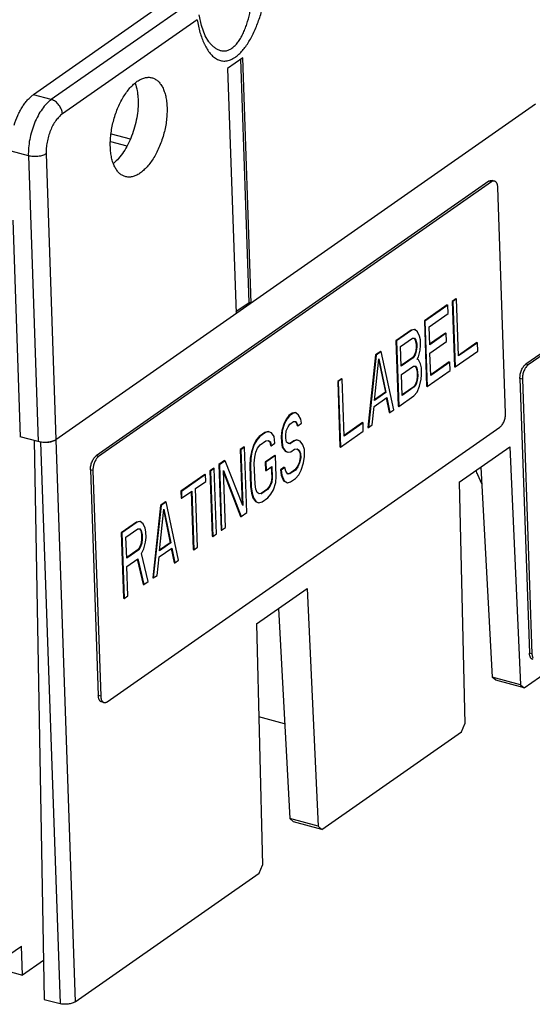
# Model space of a CAD drawing. Units: inches. Extents: x 0 to 17, y -0.3 to 11.
# Drawn here: x 13.3 to 13.9, y 6.6 to 7.9 of the extents above; entities that cross this region are included whole.
import ezdxf

# ---------------------------------------------------------------- set-up
doc = ezdxf.new("R2010")
doc.units = ezdxf.units.IN
doc.header["$LTSCALE"] = 0.935
doc.header["$MEASUREMENT"] = 0
doc.layers.get('0').update_dxf_attribs({"linetype": 'CONTINUOUS'})
doc.styles.get("Standard").update_dxf_attribs({"font": 'txt', "width": 0.8})
doc.dimstyles.get("Standard").update_dxf_attribs({"dimtxt": 0.15625, "dimasz": 0.1875, "dimexe": 0.075, "dimexo": 0.075, "dimgap": 0.09, "dimtad": 0, "dimtih": 1, "dimtoh": 1, "dimzin": 4, "dimdsep": 46, "dimtxsty": 'STANDARD', "dimblk": '_FILLED', "dimblk1": '_FILLED', "dimblk2": '_FILLED', "dimcen": 0.09, "dimadec": 0, "dimazin": 0, "dimtol": 1, "dimtp": 0.05, "dimtm": 0.05, "dimtfac": 1, "dimtofl": 0, "dimtmove": 0, "dimatfit": 3, "dimldrblk": '_FILLED', "dimfxl": 1, "dimtolj": 1, "dimtzin": 4, "dimarcsym": 0})

# ---------------------------------------------------------------- blocks, each defined once
blk = doc.blocks.new('_FILLED')
at = {"color": 0, "linetype": 'BYBLOCK'}
blk.add_solid([(0, 0), (-1, 0.1667), (-1, -0.1667)], dxfattribs=at)

msp = doc.modelspace()

# ---------------------------------------------------------------- linework, layer by layer
at = {"color": 7, "linetype": 'CONTINUOUS'}
for p, q in [((13.43298, 7.94108), (13.27314, 7.8293)), ((13.47572, 7.94789), (13.29695, 7.82289)), ((13.49035, 7.92889), (13.3116, 7.8039)), ((13.49622, 7.92102), (13.49297, 7.93556)), ((13.50585, 7.89974), (13.50588, 7.8997)), ((13.55089, 7.87839), (13.53076, 7.8643)), ((13.55932, 7.55384), (13.54816, 7.87647)), ((13.56215, 7.55308), (13.55089, 7.87839)), ((13.53076, 7.8643), (13.54201, 7.539)), ((13.29695, 7.82289), (13.27314, 7.8293)), ((13.93927, 7.8168), (13.3029, 7.37179)), ((13.37617, 7.77757), (13.40174, 7.77068)), ((13.26653, 7.7483), (13.22289, 7.76007)), ((13.37565, 7.76737), (13.39715, 7.76157)), ((13.26653, 7.7483), (13.27965, 7.36921)), ((13.29006, 7.75107), (13.30317, 7.37198)), ((14.29941, 7.7328), (13.92618, 7.4718)), ((14.30263, 7.73192), (13.92941, 7.47093)), ((13.87745, 7.71464), (13.35654, 7.35038)), ((13.88068, 7.71377), (13.35977, 7.34951)), ((13.88068, 7.71377), (13.87745, 7.71464)), ((13.88492, 7.71481), (13.88169, 7.71568)), ((13.89954, 7.40711), (13.88919, 7.70639)), ((13.24589, 7.66299), (13.25583, 7.37563)), ((13.54192, 7.54167), (13.55932, 7.55384)), ((13.56215, 7.55308), (13.55932, 7.55384)), ((13.82196, 7.55054), (13.79175, 7.52942)), ((13.82277, 7.55033), (13.79256, 7.5292)), ((13.82196, 7.55054), (13.82277, 7.55033)), ((13.82315, 7.53925), (13.82277, 7.55033)), ((13.83371, 7.55876), (13.82867, 7.55524)), ((13.82867, 7.55524), (13.82948, 7.55502)), ((13.82867, 7.55524), (13.83167, 7.46849)), ((13.83451, 7.55854), (13.82948, 7.55502)), ((13.82948, 7.55502), (13.83248, 7.46827)), ((13.83371, 7.55876), (13.83451, 7.55854)), ((13.83713, 7.48287), (13.83451, 7.55854)), ((13.79798, 7.52165), (13.82315, 7.53925)), ((13.79175, 7.52942), (13.79256, 7.5292)), ((13.79175, 7.52942), (13.79475, 7.44267)), ((13.79256, 7.5292), (13.79556, 7.44245)), ((13.77413, 7.5171), (13.75399, 7.50302)), ((13.77494, 7.51688), (13.7548, 7.5028)), ((13.77839, 7.51819), (13.77413, 7.5171)), ((13.77413, 7.5171), (13.77494, 7.51688)), ((13.7792, 7.51797), (13.77494, 7.51688)), ((13.77839, 7.51819), (13.7792, 7.51797)), ((13.78274, 7.51478), (13.7792, 7.51797)), ((13.78552, 7.50916), (13.78274, 7.51478)), ((13.79881, 7.49766), (13.79798, 7.52165)), ((13.81982, 7.51313), (13.79878, 7.49842)), ((13.82062, 7.51291), (13.79881, 7.49766)), ((13.81982, 7.51313), (13.82062, 7.51291)), ((13.82101, 7.50184), (13.82062, 7.51291)), ((13.75399, 7.50302), (13.7548, 7.5028)), ((13.75399, 7.50302), (13.75699, 7.41627)), ((13.7548, 7.5028), (13.7578, 7.41605)), ((13.76022, 7.49524), (13.77616, 7.50639)), ((13.77616, 7.50639), (13.77874, 7.50631)), ((13.77807, 7.50633), (13.77974, 7.50401)), ((13.77874, 7.50631), (13.78055, 7.50379)), ((13.77974, 7.50401), (13.78055, 7.50379)), ((13.77974, 7.50401), (13.78077, 7.49906)), ((13.78055, 7.50379), (13.78158, 7.49884)), ((13.78077, 7.49906), (13.78158, 7.49884)), ((13.78077, 7.49906), (13.7809, 7.49537)), ((13.78158, 7.49884), (13.78171, 7.49515)), ((13.78655, 7.50421), (13.78552, 7.50916)), ((13.78616, 7.4907), (13.7868, 7.49682)), ((13.7868, 7.49682), (13.78655, 7.50421)), ((13.79919, 7.48658), (13.82101, 7.50184)), ((13.8615, 7.50069), (13.8371, 7.48363)), ((13.8623, 7.50047), (13.83713, 7.48287)), ((13.8615, 7.50069), (13.8623, 7.50047)), ((13.86269, 7.4894), (13.8623, 7.50047)), ((13.72714, 7.48424), (13.71672, 7.3881)), ((13.72795, 7.48402), (13.71752, 7.38788)), ((13.73385, 7.48893), (13.72714, 7.48424)), ((13.72714, 7.48424), (13.72795, 7.48402)), ((13.73466, 7.48872), (13.72795, 7.48402)), ((13.73385, 7.48893), (13.73466, 7.48872)), ((13.75109, 7.41136), (13.73466, 7.48872)), ((13.76111, 7.4694), (13.76022, 7.49524)), ((13.7787, 7.48438), (13.77625, 7.48077)), ((13.77951, 7.48416), (13.77705, 7.48055)), ((13.78025, 7.48924), (13.7787, 7.48438)), ((13.7787, 7.48438), (13.77951, 7.48416)), ((13.78106, 7.48902), (13.77951, 7.48416)), ((13.7809, 7.49537), (13.78025, 7.48924)), ((13.78025, 7.48924), (13.78106, 7.48902)), ((13.7809, 7.49537), (13.78171, 7.49515)), ((13.78171, 7.49515), (13.78106, 7.48902)), ((13.78389, 7.48156), (13.78616, 7.4907)), ((13.80021, 7.45705), (13.79919, 7.48658)), ((13.83248, 7.46827), (13.86269, 7.4894)), ((13.72573, 7.42387), (13.73156, 7.47899)), ((13.7313, 7.47656), (13.74003, 7.43465)), ((13.73156, 7.47899), (13.74084, 7.43443)), ((13.77625, 7.48077), (13.76108, 7.47017)), ((13.77705, 7.48055), (13.76111, 7.4694)), ((13.77625, 7.48077), (13.77705, 7.48055)), ((13.78228, 7.47854), (13.78389, 7.48156)), ((13.78402, 7.47786), (13.78228, 7.47854)), ((13.78679, 7.47224), (13.78402, 7.47786)), ((13.78783, 7.46729), (13.78679, 7.47224)), ((13.82458, 7.47487), (13.80018, 7.45781)), ((13.82538, 7.47465), (13.80021, 7.45705)), ((13.82458, 7.47487), (13.82538, 7.47465)), ((13.82577, 7.46358), (13.82538, 7.47465)), ((13.92941, 7.47093), (13.92618, 7.4718)), ((13.76149, 7.45833), (13.77744, 7.46948)), ((13.76245, 7.43064), (13.76149, 7.45833)), ((13.77744, 7.46948), (13.78002, 7.46939)), ((13.77935, 7.46942), (13.78102, 7.46709)), ((13.78002, 7.46939), (13.78182, 7.46688)), ((13.78102, 7.46709), (13.78182, 7.46688)), ((13.78102, 7.46709), (13.78205, 7.46214)), ((13.78182, 7.46688), (13.78285, 7.46193)), ((13.78205, 7.46214), (13.78285, 7.46193)), ((13.78205, 7.46214), (13.78224, 7.45661)), ((13.78285, 7.46193), (13.78305, 7.45639)), ((13.7875, 7.45194), (13.78814, 7.45806)), ((13.78814, 7.45806), (13.78783, 7.46729)), ((13.79556, 7.44245), (13.82577, 7.46358)), ((13.83167, 7.46849), (13.83248, 7.46827)), ((13.68183, 7.45255), (13.6768, 7.44903)), ((13.6768, 7.44903), (13.6776, 7.44882)), ((13.6768, 7.44903), (13.6798, 7.36228)), ((13.68264, 7.45234), (13.6776, 7.44882)), ((13.6776, 7.44882), (13.6806, 7.36207)), ((13.68183, 7.45255), (13.68264, 7.45234)), ((13.68526, 7.37666), (13.68264, 7.45234)), ((13.78004, 7.44562), (13.77759, 7.44201)), ((13.78085, 7.4454), (13.77839, 7.44179)), ((13.78159, 7.45048), (13.78004, 7.44562)), ((13.78004, 7.44562), (13.78085, 7.4454)), ((13.7824, 7.45026), (13.78085, 7.4454)), ((13.78224, 7.45661), (13.78159, 7.45048)), ((13.78159, 7.45048), (13.7824, 7.45026)), ((13.78224, 7.45661), (13.78305, 7.45639)), ((13.78305, 7.45639), (13.7824, 7.45026)), ((13.78523, 7.4428), (13.7875, 7.45194)), ((13.9218, 7.45228), (13.91857, 7.45315)), ((13.91857, 7.45315), (13.93118, 7.08881)), ((13.9218, 7.45228), (13.93441, 7.08794)), ((13.74084, 7.43443), (13.72573, 7.42387)), ((13.74003, 7.43465), (13.72582, 7.42472)), ((13.74003, 7.43465), (13.74084, 7.43443)), ((13.77759, 7.44201), (13.76243, 7.43141)), ((13.77839, 7.44179), (13.76245, 7.43064)), ((13.77759, 7.44201), (13.77839, 7.44179)), ((13.77794, 7.43013), (13.78207, 7.43491)), ((13.78207, 7.43491), (13.78523, 7.4428)), ((13.79475, 7.44267), (13.79556, 7.44245)), ((13.72515, 7.4159), (13.74193, 7.42764)), ((13.74127, 7.42717), (13.74525, 7.40805)), ((13.74193, 7.42764), (13.74605, 7.40783)), ((13.7578, 7.41605), (13.77794, 7.43013)), ((13.61638, 7.40679), (13.61219, 7.40385)), ((13.61719, 7.40657), (13.61299, 7.40363)), ((13.62064, 7.40787), (13.61638, 7.40679)), ((13.61638, 7.40679), (13.61719, 7.40657)), ((13.62145, 7.40766), (13.61719, 7.40657)), ((13.62064, 7.40787), (13.62145, 7.40766)), ((13.625, 7.40447), (13.62145, 7.40766)), ((13.72256, 7.39141), (13.72515, 7.4159)), ((13.74525, 7.40805), (13.74605, 7.40783)), ((13.74605, 7.40783), (13.75109, 7.41136)), ((13.75699, 7.41627), (13.7578, 7.41605)), ((13.60566, 7.39362), (13.60256, 7.38389)), ((13.60647, 7.3934), (13.60337, 7.38367)), ((13.60889, 7.39966), (13.60566, 7.39362)), ((13.60566, 7.39362), (13.60647, 7.3934)), ((13.6097, 7.39944), (13.60647, 7.3934)), ((13.61219, 7.40385), (13.60889, 7.39966)), ((13.60889, 7.39966), (13.6097, 7.39944)), ((13.61299, 7.40363), (13.6097, 7.39944)), ((13.61092, 7.38895), (13.61338, 7.39256)), ((13.61219, 7.40385), (13.61299, 7.40363)), ((13.61338, 7.39256), (13.61841, 7.39608)), ((13.61841, 7.39608), (13.62099, 7.396)), ((13.62032, 7.39602), (13.62199, 7.39369)), ((13.62099, 7.396), (13.6228, 7.39348)), ((13.62199, 7.39369), (13.6228, 7.39348)), ((13.62199, 7.39369), (13.62296, 7.39059)), ((13.6228, 7.39348), (13.62376, 7.39037)), ((13.62376, 7.39037), (13.6288, 7.39389)), ((13.62777, 7.39884), (13.625, 7.40447)), ((13.6288, 7.39389), (13.62777, 7.39884)), ((13.70962, 7.39448), (13.68523, 7.37743)), ((13.71043, 7.39426), (13.68526, 7.37666)), ((13.70962, 7.39448), (13.71043, 7.39426)), ((13.71081, 7.38319), (13.71043, 7.39426)), ((13.37103, 7.0242), (13.89193, 7.38847)), ((13.5803, 7.38155), (13.57275, 7.37627)), ((13.58111, 7.38134), (13.57356, 7.37606)), ((13.58456, 7.38264), (13.5803, 7.38155)), ((13.5803, 7.38155), (13.58111, 7.38134)), ((13.58537, 7.38242), (13.58111, 7.38134)), ((13.58456, 7.38264), (13.58537, 7.38242)), ((13.58885, 7.38108), (13.58537, 7.38242)), ((13.59246, 7.37604), (13.58885, 7.38108)), ((13.60256, 7.38389), (13.60198, 7.37592)), ((13.60256, 7.38389), (13.60337, 7.38367)), ((13.60337, 7.38367), (13.60279, 7.3757)), ((13.60789, 7.37738), (13.60853, 7.3835)), ((13.60853, 7.3835), (13.61092, 7.38895)), ((13.62296, 7.39059), (13.62376, 7.39037)), ((13.6806, 7.36207), (13.71081, 7.38319)), ((13.71672, 7.3881), (13.71752, 7.38788)), ((13.71752, 7.38788), (13.72256, 7.39141)), ((13.27965, 7.36921), (13.25583, 7.37563)), ((13.27403, 7.37073), (13.2877, 6.62943)), ((13.28276, 7.36873), (13.30853, 6.62381)), ((13.3029, 7.37179), (13.3287, 6.62618)), ((13.56862, 7.37149), (13.56539, 7.36546)), ((13.56942, 7.37128), (13.5662, 7.36524)), ((13.57275, 7.37627), (13.56862, 7.37149)), ((13.56862, 7.37149), (13.56942, 7.37128)), ((13.57356, 7.37606), (13.56942, 7.37128)), ((13.57275, 7.37627), (13.57356, 7.37606)), ((13.57394, 7.36498), (13.58149, 7.37026)), ((13.58149, 7.37026), (13.58491, 7.37076)), ((13.58449, 7.3707), (13.58675, 7.36905)), ((13.58491, 7.37076), (13.58756, 7.36883)), ((13.58675, 7.36905), (13.58756, 7.36883)), ((13.58675, 7.36905), (13.58778, 7.3641)), ((13.58756, 7.36883), (13.58859, 7.36388)), ((13.58859, 7.36388), (13.59362, 7.3674)), ((13.59362, 7.3674), (13.59246, 7.37604)), ((13.60198, 7.37592), (13.60279, 7.3757)), ((13.60198, 7.37592), (13.60224, 7.36854)), ((13.60224, 7.36854), (13.60304, 7.36832)), ((13.60224, 7.36854), (13.60333, 7.36174)), ((13.60279, 7.3757), (13.60304, 7.36832)), ((13.60304, 7.36832), (13.60414, 7.36152)), ((13.60801, 7.37369), (13.60789, 7.37738)), ((13.60904, 7.36874), (13.60801, 7.37369)), ((13.61169, 7.36681), (13.60904, 7.36874)), ((13.61427, 7.36672), (13.61169, 7.36681)), ((13.61346, 7.36694), (13.6117, 7.367)), ((13.6185, 7.37046), (13.61346, 7.36694)), ((13.61346, 7.36694), (13.61427, 7.36672)), ((13.6193, 7.37024), (13.61427, 7.36672)), ((13.62276, 7.37155), (13.6185, 7.37046)), ((13.6185, 7.37046), (13.6193, 7.37024)), ((13.62356, 7.37133), (13.6193, 7.37024)), ((13.62276, 7.37155), (13.62356, 7.37133)), ((13.62705, 7.36998), (13.62356, 7.37133)), ((13.63066, 7.36495), (13.62705, 7.36998)), ((13.55261, 7.36219), (13.54758, 7.35867)), ((13.54758, 7.35867), (13.54838, 7.35845)), ((13.54758, 7.35867), (13.55006, 7.28683)), ((13.55342, 7.36197), (13.54838, 7.35845)), ((13.54838, 7.35845), (13.55094, 7.28462)), ((13.55261, 7.36219), (13.55342, 7.36197)), ((13.55642, 7.27522), (13.55342, 7.36197)), ((13.56229, 7.35573), (13.56086, 7.34717)), ((13.56309, 7.35551), (13.56167, 7.34695)), ((13.56539, 7.36546), (13.56229, 7.35573)), ((13.56229, 7.35573), (13.56309, 7.35551)), ((13.5662, 7.36524), (13.56309, 7.35551)), ((13.56539, 7.36546), (13.5662, 7.36524)), ((13.56677, 7.34863), (13.56826, 7.35534)), ((13.56826, 7.35534), (13.57065, 7.36079)), ((13.57065, 7.36079), (13.57394, 7.36498)), ((13.58778, 7.3641), (13.58859, 7.36388)), ((13.60333, 7.36174), (13.60414, 7.36152)), ((13.60333, 7.36174), (13.60694, 7.35671)), ((13.60414, 7.36152), (13.60775, 7.35649)), ((13.60694, 7.35671), (13.60775, 7.35649)), ((13.60694, 7.35671), (13.61043, 7.35536)), ((13.60775, 7.35649), (13.61123, 7.35514)), ((13.61123, 7.35514), (13.61465, 7.35565)), ((13.61465, 7.35565), (13.61969, 7.35917)), ((13.61969, 7.35917), (13.62311, 7.35967)), ((13.62268, 7.35961), (13.62495, 7.35795)), ((13.62311, 7.35967), (13.62575, 7.35774)), ((13.62495, 7.35795), (13.62575, 7.35774)), ((13.62495, 7.35795), (13.62682, 7.35359)), ((13.62575, 7.35774), (13.62762, 7.35337)), ((13.62682, 7.35359), (13.62762, 7.35337)), ((13.62682, 7.35359), (13.62701, 7.34805)), ((13.62762, 7.35337), (13.62781, 7.34784)), ((13.63259, 7.35874), (13.63066, 7.36495)), ((13.63291, 7.34951), (13.63259, 7.35874)), ((13.6798, 7.36228), (13.6806, 7.36207)), ((13.83781, 7.31538), (13.90494, 7.36233)), ((13.90494, 7.36233), (13.91937, 7.04688)), ((13.92425, 7.04265), (14.37803, 7.35998)), ((13.35977, 7.34951), (13.35654, 7.35038)), ((13.35977, 7.34951), (13.35844, 7.34839)), ((13.5266, 7.344), (13.51905, 7.33872)), ((13.52741, 7.34378), (13.51985, 7.3385)), ((13.5266, 7.344), (13.52741, 7.34378)), ((13.55094, 7.28462), (13.52741, 7.34378)), ((13.56086, 7.34717), (13.56034, 7.33735)), ((13.56086, 7.34717), (13.56167, 7.34695)), ((13.56167, 7.34695), (13.56115, 7.33714)), ((13.56619, 7.34066), (13.56677, 7.34863)), ((13.56714, 7.31297), (13.56619, 7.34066)), ((13.59339, 7.35101), (13.5808, 7.34221)), ((13.5808, 7.34221), (13.58161, 7.34199)), ((13.5808, 7.34221), (13.58119, 7.33113)), ((13.5942, 7.35079), (13.58161, 7.34199)), ((13.58161, 7.34199), (13.58199, 7.33092)), ((13.59339, 7.35101), (13.5942, 7.35079)), ((13.59515, 7.32311), (13.5942, 7.35079)), ((13.62552, 7.34134), (13.62313, 7.33589)), ((13.62633, 7.34112), (13.62394, 7.33567)), ((13.62701, 7.34805), (13.62552, 7.34134)), ((13.62552, 7.34134), (13.62633, 7.34112)), ((13.62781, 7.34784), (13.62633, 7.34112)), ((13.62701, 7.34805), (13.62781, 7.34784)), ((13.62839, 7.33122), (13.63149, 7.34095)), ((13.63149, 7.34095), (13.63291, 7.34951)), ((13.35217, 7.33086), (13.34894, 7.33173)), ((13.34894, 7.33173), (13.35929, 7.03245)), ((13.35217, 7.33086), (13.36252, 7.03158)), ((13.51233, 7.33403), (13.5073, 7.33051)), ((13.5073, 7.33051), (13.50811, 7.33029)), ((13.5073, 7.33051), (13.5103, 7.24376)), ((13.51314, 7.33381), (13.50811, 7.33029)), ((13.50811, 7.33029), (13.51111, 7.24354)), ((13.51233, 7.33403), (13.51314, 7.33381)), ((13.51614, 7.24706), (13.51314, 7.33381)), ((13.51905, 7.33872), (13.51985, 7.3385)), ((13.51905, 7.33872), (13.52205, 7.25197)), ((13.51985, 7.3385), (13.52286, 7.25175)), ((13.52527, 7.33095), (13.54887, 7.26994)), ((13.52789, 7.25527), (13.52527, 7.33095)), ((13.52534, 7.3289), (13.54806, 7.27016)), ((13.56034, 7.33735), (13.56115, 7.33714)), ((13.56034, 7.33735), (13.5613, 7.30967)), ((13.56115, 7.33714), (13.56211, 7.30945)), ((13.58119, 7.33113), (13.58199, 7.33092)), ((13.58199, 7.33092), (13.58954, 7.3362)), ((13.58876, 7.33565), (13.58925, 7.32165)), ((13.58954, 7.3362), (13.59006, 7.32143)), ((13.60597, 7.33523), (13.60093, 7.33171)), ((13.60093, 7.33171), (13.60174, 7.33149)), ((13.60093, 7.33171), (13.60203, 7.32491)), ((13.60677, 7.33501), (13.60174, 7.33149)), ((13.60174, 7.33149), (13.60283, 7.3247)), ((13.60597, 7.33523), (13.60677, 7.33501)), ((13.6078, 7.33006), (13.60677, 7.33501)), ((13.61051, 7.32628), (13.6078, 7.33006)), ((13.61313, 7.327), (13.61046, 7.32661)), ((13.61393, 7.32679), (13.61051, 7.32628)), ((13.61984, 7.3317), (13.61313, 7.327)), ((13.61313, 7.327), (13.61393, 7.32679)), ((13.62065, 7.33148), (13.61393, 7.32679)), ((13.62313, 7.33589), (13.61984, 7.3317)), ((13.61984, 7.3317), (13.62065, 7.33148)), ((13.62394, 7.33567), (13.62065, 7.33148)), ((13.62313, 7.33589), (13.62394, 7.33567)), ((13.62516, 7.32519), (13.62839, 7.33122)), ((13.8667, 7.33558), (13.88168, 7.05704)), ((13.50059, 7.32581), (13.4687, 7.30351)), ((13.50139, 7.32559), (13.46951, 7.3033)), ((13.48829, 7.30698), (13.50171, 7.31636)), ((13.50059, 7.32581), (13.50139, 7.32559)), ((13.50171, 7.31636), (13.50139, 7.32559)), ((13.5886, 7.31552), (13.58621, 7.31007)), ((13.58941, 7.31531), (13.58702, 7.30986)), ((13.58925, 7.32165), (13.5886, 7.31552)), ((13.5886, 7.31552), (13.58941, 7.31531)), ((13.58925, 7.32165), (13.59006, 7.32143)), ((13.59006, 7.32143), (13.58941, 7.31531)), ((13.59147, 7.30541), (13.59457, 7.31514)), ((13.59457, 7.31514), (13.59515, 7.32311)), ((13.60203, 7.32491), (13.60283, 7.3247)), ((13.60203, 7.32491), (13.60486, 7.31744)), ((13.60283, 7.3247), (13.60567, 7.31723)), ((13.60486, 7.31744), (13.60567, 7.31723)), ((13.60486, 7.31744), (13.60925, 7.31484)), ((13.60567, 7.31723), (13.61006, 7.31462)), ((13.60925, 7.31484), (13.61006, 7.31462)), ((13.61006, 7.31462), (13.61432, 7.31571)), ((13.61432, 7.31571), (13.62103, 7.32041)), ((13.62103, 7.32041), (13.62516, 7.32519)), ((13.83781, 7.31538), (13.84537, 6.99514)), ((13.86789, 7.31341), (13.86288, 7.32519)), ((13.4687, 7.30351), (13.46951, 7.3033)), ((13.4687, 7.30351), (13.46902, 7.29429)), ((13.46951, 7.3033), (13.46983, 7.29407)), ((13.46983, 7.29407), (13.48325, 7.30346)), ((13.48247, 7.30291), (13.48513, 7.22615)), ((13.48325, 7.30346), (13.48594, 7.22594)), ((13.49097, 7.22946), (13.48829, 7.30698)), ((13.5613, 7.30967), (13.56211, 7.30945)), ((13.5613, 7.30967), (13.56246, 7.30103)), ((13.56211, 7.30945), (13.56327, 7.30081)), ((13.56246, 7.30103), (13.56327, 7.30081)), ((13.56246, 7.30103), (13.56439, 7.29482)), ((13.56327, 7.30081), (13.5652, 7.2946)), ((13.56824, 7.30617), (13.56714, 7.31297)), ((13.57011, 7.30181), (13.56824, 7.30617)), ((13.57275, 7.29988), (13.57011, 7.30181)), ((13.57537, 7.3006), (13.57237, 7.30016)), ((13.58292, 7.30588), (13.57537, 7.3006)), ((13.57537, 7.3006), (13.57617, 7.30038)), ((13.58373, 7.30566), (13.57617, 7.30038)), ((13.58621, 7.31007), (13.58292, 7.30588)), ((13.58292, 7.30588), (13.58373, 7.30566)), ((13.58702, 7.30986), (13.58373, 7.30566)), ((13.58621, 7.31007), (13.58702, 7.30986)), ((13.58824, 7.29937), (13.59147, 7.30541)), ((13.44856, 7.28943), (13.44185, 7.28474)), ((13.44937, 7.28921), (13.44266, 7.28452)), ((13.44856, 7.28943), (13.44937, 7.28921)), ((13.4658, 7.21185), (13.44937, 7.28921)), ((13.46902, 7.29429), (13.46983, 7.29407)), ((13.56439, 7.29482), (13.5652, 7.2946)), ((13.56439, 7.29482), (13.56801, 7.28978)), ((13.5652, 7.2946), (13.56881, 7.28956)), ((13.56801, 7.28978), (13.56881, 7.28956)), ((13.56801, 7.28978), (13.57149, 7.28844)), ((13.56881, 7.28956), (13.5723, 7.28822)), ((13.5723, 7.28822), (13.57656, 7.28931)), ((13.57617, 7.30038), (13.57275, 7.29988)), ((13.57656, 7.28931), (13.58411, 7.29459)), ((13.58411, 7.29459), (13.58824, 7.29937)), ((13.44185, 7.28474), (13.43143, 7.1886)), ((13.44266, 7.28452), (13.43223, 7.18838)), ((13.44044, 7.22437), (13.44627, 7.27948)), ((13.44185, 7.28474), (13.44266, 7.28452)), ((13.44601, 7.27706), (13.45474, 7.23515)), ((13.44627, 7.27948), (13.45555, 7.23493)), ((13.54887, 7.26994), (13.55642, 7.27522)), ((13.40997, 7.26244), (13.38983, 7.24836)), ((13.41077, 7.26222), (13.39063, 7.24814)), ((13.41422, 7.26353), (13.40997, 7.26244)), ((13.40997, 7.26244), (13.41077, 7.26222)), ((13.41503, 7.26331), (13.41077, 7.26222)), ((13.41422, 7.26353), (13.41503, 7.26331)), ((13.41858, 7.26012), (13.41503, 7.26331)), ((13.54806, 7.27016), (13.54887, 7.26994)), ((13.38983, 7.24836), (13.39063, 7.24814)), ((13.38983, 7.24836), (13.39283, 7.16161)), ((13.39599, 7.24243), (13.41193, 7.25358)), ((13.41193, 7.25358), (13.41451, 7.25349)), ((13.41384, 7.25352), (13.41551, 7.25119)), ((13.41451, 7.25349), (13.41632, 7.25098)), ((13.41551, 7.25119), (13.41632, 7.25098)), ((13.41551, 7.25119), (13.41654, 7.24624)), ((13.41632, 7.25098), (13.41735, 7.24603)), ((13.42135, 7.2545), (13.41858, 7.26012)), ((13.42238, 7.24955), (13.42135, 7.2545)), ((13.42264, 7.24216), (13.42238, 7.24955)), ((13.52205, 7.25197), (13.52286, 7.25175)), ((13.52286, 7.25175), (13.52789, 7.25527)), ((13.39063, 7.24814), (13.39364, 7.16139)), ((13.39695, 7.21475), (13.39599, 7.24243)), ((13.41673, 7.24071), (13.41609, 7.23458)), ((13.41654, 7.24624), (13.41735, 7.24603)), ((13.41654, 7.24624), (13.41673, 7.24071)), ((13.41673, 7.24071), (13.41754, 7.24049)), ((13.41754, 7.24049), (13.41689, 7.23437)), ((13.41735, 7.24603), (13.41754, 7.24049)), ((13.41973, 7.2269), (13.42199, 7.23604)), ((13.42199, 7.23604), (13.42264, 7.24216)), ((13.45474, 7.23515), (13.44053, 7.22521)), ((13.45474, 7.23515), (13.45555, 7.23493)), ((13.5103, 7.24376), (13.51111, 7.24354)), ((13.51111, 7.24354), (13.51614, 7.24706)), ((13.41208, 7.22611), (13.39692, 7.21551)), ((13.41289, 7.22589), (13.39695, 7.21475)), ((13.41453, 7.22972), (13.41208, 7.22611)), ((13.41208, 7.22611), (13.41289, 7.22589)), ((13.41534, 7.2295), (13.41289, 7.22589)), ((13.41609, 7.23458), (13.41453, 7.22972)), ((13.41453, 7.22972), (13.41534, 7.2295)), ((13.41689, 7.23437), (13.41534, 7.2295)), ((13.41609, 7.23458), (13.41689, 7.23437)), ((13.4165, 7.22086), (13.41973, 7.2269)), ((13.43986, 7.2164), (13.45664, 7.22813)), ((13.45555, 7.23493), (13.44044, 7.22437)), ((13.45597, 7.22767), (13.45996, 7.20855)), ((13.45664, 7.22813), (13.46076, 7.20833)), ((13.48513, 7.22615), (13.48594, 7.22594)), ((13.48594, 7.22594), (13.49097, 7.22946)), ((13.39733, 7.20367), (13.41159, 7.21365)), ((13.41094, 7.21319), (13.41884, 7.1798)), ((13.41159, 7.21365), (13.41965, 7.17958)), ((13.42552, 7.18369), (13.4165, 7.22086)), ((13.43727, 7.1919), (13.43986, 7.2164)), ((13.46076, 7.20833), (13.4658, 7.21185)), ((13.39867, 7.16491), (13.39733, 7.20367)), ((13.45996, 7.20855), (13.46076, 7.20833)), ((13.41965, 7.17958), (13.42552, 7.18369)), ((13.43143, 7.1886), (13.43223, 7.18838)), ((13.43223, 7.18838), (13.43727, 7.1919)), ((13.41884, 7.1798), (13.41965, 7.17958)), ((13.5693, 7.12762), (13.63643, 7.17456)), ((13.63643, 7.17456), (13.65086, 6.85912)), ((13.39283, 7.16161), (13.39364, 7.16139)), ((13.39364, 7.16139), (13.39867, 7.16491)), ((13.59819, 7.14781), (13.61317, 6.86927)), ((13.5693, 7.12762), (13.57687, 6.80737)), ((13.93441, 7.08794), (13.93118, 7.08881)), ((13.91937, 7.04688), (13.88168, 7.05704)), ((13.88662, 7.05279), (13.88168, 7.05704)), ((13.92425, 7.04265), (13.88662, 7.05279)), ((13.91937, 7.04688), (13.92425, 7.04265)), ((13.36252, 7.03158), (13.35929, 7.03245)), ((13.36679, 7.02316), (13.36356, 7.02403)), ((13.60642, 6.99481), (13.57222, 7.00403)), ((13.84101, 6.98444), (13.84537, 6.99514)), ((13.65574, 6.85488), (13.84101, 6.98444)), ((13.65086, 6.85912), (13.61317, 6.86927)), ((13.61811, 6.86503), (13.61317, 6.86927)), ((13.65574, 6.85488), (13.61811, 6.86503)), ((13.65086, 6.85912), (13.65574, 6.85488)), ((13.5725, 6.79668), (13.57687, 6.80737)), ((13.3287, 6.62618), (13.5725, 6.79668)), ((13.23233, 6.6826), (13.25757, 6.70025)), ((13.2589, 6.66164), (13.25757, 6.70025)), ((13.28675, 6.68111), (13.2589, 6.66164)), ((13.22177, 6.67165), (13.2589, 6.66164)), ((13.2877, 6.62943), (13.30853, 6.62381))]:
    msp.add_line(p, q, dxfattribs=at)
msp.add_lwpolyline([(13.50585, 7.89974), (13.5012, 7.90752), (13.49622, 7.92102)], dxfattribs=at)
msp.add_arc((13.57206, 7.93089), 0.07988, 204.86249, 205.658, dxfattribs=at)
msp.add_ellipse((13.84137, 7.32015), major_axis=(-0.0169, 0.02369), ratio=0.7333752, start_param=-1.8632742, end_param=-1.6424121, dxfattribs=at)
for points, knots in [([(13.5366, 7.89111), (13.53804, 7.89212), (13.54085, 7.89455), (13.5446, 7.89896), (13.54804, 7.90419), (13.55114, 7.91004), (13.55388, 7.91638), (13.55711, 7.92538), (13.55965, 7.93478), (13.56163, 7.94438), (13.56327, 7.95412), (13.56525, 7.97111), (13.56566, 7.98577), (13.56546, 7.99547)], [0, 0, 0, 0, 0.0473478, 0.0994726, 0.1557661, 0.2154642, 0.2776699, 0.3417289, 0.4729259, 0.5393488, 0.6058997, 0.7387381, 1, 1, 1, 1]), ([(13.54111, 7.87926), (13.54277, 7.88042), (13.54605, 7.88313), (13.55062, 7.88793), (13.555, 7.89355), (13.55913, 7.89987), (13.56298, 7.90675), (13.56776, 7.91662), (13.5729, 7.92969), (13.57784, 7.94598), (13.58291, 7.96797), (13.58517, 7.98471), (13.58606, 7.99583)], [0, 0, 0, 0, 0.0474662, 0.0993571, 0.1551773, 0.2143331, 0.2761243, 0.3399436, 0.4713171, 0.6049836, 0.738606, 1, 1, 1, 1]), ([(13.49035, 7.92889), (13.49132, 7.92322), (13.49314, 7.91495), (13.49652, 7.90448), (13.49851, 7.89962), (13.49958, 7.8973)], [0, 0, 0, 0, 0.5230334, 0.7678023, 1, 1, 1, 1]), ([(13.50006, 7.8963), (13.50112, 7.89408), (13.5034, 7.88987), (13.5074, 7.8842), (13.51192, 7.87955), (13.51621, 7.87665), (13.51985, 7.8751), (13.52267, 7.87434), (13.5256, 7.874), (13.52862, 7.8741), (13.53172, 7.87468), (13.53487, 7.87573), (13.53804, 7.87726), (13.54009, 7.87854), (13.54111, 7.87926)], [0, 0, 0, 0, 0.1419927, 0.274465, 0.3976904, 0.5131616, 0.5691156, 0.624689, 0.6807062, 0.7381337, 0.7979584, 0.8611418, 0.9283648, 1, 1, 1, 1]), ([(13.50588, 7.8997), (13.50688, 7.89841), (13.50895, 7.89596), (13.51235, 7.89274), (13.51598, 7.89014), (13.51986, 7.88829), (13.52397, 7.88733), (13.52825, 7.88741), (13.53259, 7.88866), (13.53528, 7.89019), (13.5366, 7.89111)], [0, 0, 0, 0, 0.1373236, 0.2678367, 0.3918264, 0.5103542, 0.6258297, 0.7423875, 0.8655489, 1, 1, 1, 1]), ([(13.37527, 7.76002), (13.37518, 7.76274), (13.37522, 7.76832), (13.37593, 7.7768), (13.37727, 7.78544), (13.37921, 7.7941), (13.38173, 7.80262), (13.38477, 7.81086), (13.3883, 7.81869), (13.39225, 7.82596), (13.39654, 7.83255), (13.40112, 7.83836), (13.4059, 7.84328), (13.41081, 7.84724), (13.41577, 7.85016), (13.42072, 7.85199), (13.42556, 7.85267), (13.4287, 7.85232), (13.43018, 7.85196)], [0, 0, 0, 0, 0.0694901, 0.142023, 0.2165561, 0.2921413, 0.3678587, 0.442758, 0.5158796, 0.5863378, 0.6533318, 0.7161915, 0.7744378, 0.8278029, 0.8763502, 0.9205096, 0.9612431, 1, 1, 1, 1]), ([(13.43018, 7.85196), (13.43163, 7.8516), (13.43451, 7.85047), (13.43838, 7.84769), (13.44179, 7.84389), (13.44469, 7.83914), (13.44704, 7.83352), (13.44882, 7.82713), (13.45, 7.82007), (13.45037, 7.81514), (13.45046, 7.81259)], [0, 0, 0, 0, 0.0948899, 0.1938349, 0.3005106, 0.4173835, 0.545818, 0.686218, 0.8381257, 1, 1, 1, 1]), ([(13.408, 7.84471), (13.40928, 7.8414), (13.41069, 7.83603), (13.41174, 7.82855), (13.412, 7.82456), (13.41208, 7.82251)], [0, 0, 0, 0, 0.4703621, 0.728689, 1, 1, 1, 1]), ([(13.24763, 7.78903), (13.24898, 7.79338), (13.25136, 7.79971), (13.25527, 7.80766), (13.25844, 7.81312), (13.26184, 7.81809), (13.26543, 7.82248), (13.26916, 7.82624), (13.27181, 7.82837), (13.27314, 7.8293)], [0, 0, 0, 0, 0.2817203, 0.4176473, 0.5483731, 0.6727884, 0.7899852, 0.8992356, 1, 1, 1, 1]), ([(13.29695, 7.82289), (13.29586, 7.82212), (13.29369, 7.82042), (13.28944, 7.81637), (13.2844, 7.81017), (13.27907, 7.80149), (13.27447, 7.79166), (13.27078, 7.78105), (13.26813, 7.77005), (13.26662, 7.75909), (13.26641, 7.75183), (13.26653, 7.7483)], [0, 0, 0, 0, 0.0479551, 0.0993072, 0.2114113, 0.3345025, 0.4658317, 0.6018858, 0.7387972, 0.8727887, 1, 1, 1, 1]), ([(13.3116, 7.8039), (13.31157, 7.80491), (13.3113, 7.80699), (13.31039, 7.81005), (13.30899, 7.81302), (13.30716, 7.81579), (13.30496, 7.81825), (13.30248, 7.82032), (13.2998, 7.8219), (13.2979, 7.82263), (13.29695, 7.82289)], [0, 0, 0, 0, 0.1198256, 0.245467, 0.3746131, 0.5051571, 0.6349605, 0.761962, 0.8842725, 1, 1, 1, 1]), ([(13.41208, 7.82251), (13.41221, 7.81862), (13.412, 7.81062), (13.41042, 7.79852), (13.40762, 7.78635), (13.4037, 7.77453), (13.39879, 7.76347), (13.39306, 7.75355), (13.38671, 7.7451), (13.38192, 7.74036), (13.37946, 7.73837)], [0, 0, 0, 0, 0.1256897, 0.2580243, 0.3933932, 0.5283979, 0.6595394, 0.7835548, 0.8976766, 1, 1, 1, 1]), ([(13.45046, 7.81259), (13.45055, 7.80984), (13.4505, 7.8042), (13.44978, 7.79564), (13.44842, 7.78691), (13.44643, 7.77817), (13.44387, 7.76958), (13.44076, 7.76127), (13.43717, 7.7534), (13.43316, 7.74611), (13.42879, 7.73951), (13.42415, 7.73373), (13.41931, 7.72885), (13.41434, 7.72497), (13.40933, 7.72215), (13.40434, 7.72046), (13.39947, 7.71994), (13.39633, 7.72041), (13.39486, 7.72084)], [0, 0, 0, 0, 0.0697699, 0.1426137, 0.2174651, 0.2933559, 0.3693433, 0.4444532, 0.5177053, 0.5881995, 0.655122, 0.7178042, 0.775771, 0.8287813, 0.8769367, 0.9207392, 0.9612429, 1, 1, 1, 1]), ([(13.3116, 7.8039), (13.31001, 7.80278), (13.30688, 7.80001), (13.30272, 7.79489), (13.29894, 7.78874), (13.29568, 7.78178), (13.29306, 7.77426), (13.29118, 7.76647), (13.29012, 7.75871), (13.28997, 7.75357), (13.29006, 7.75107)], [0, 0, 0, 0, 0.0991624, 0.2113228, 0.3344347, 0.4657772, 0.6018296, 0.7387652, 0.8728367, 1, 1, 1, 1]), ([(13.39486, 7.72084), (13.39345, 7.72125), (13.39066, 7.72246), (13.38692, 7.72532), (13.38363, 7.72915), (13.38084, 7.73389), (13.37857, 7.73945), (13.37686, 7.74574), (13.37572, 7.75268), (13.37536, 7.75752), (13.37527, 7.76002)], [0, 0, 0, 0, 0.0947484, 0.1940173, 0.301175, 0.4184594, 0.5470798, 0.6873713, 0.8388437, 1, 1, 1, 1]), ([(13.29006, 7.75107), (13.28939, 7.75061), (13.28788, 7.74976), (13.28532, 7.74876), (13.2824, 7.748), (13.27925, 7.74748), (13.27597, 7.74725), (13.27269, 7.7473), (13.26953, 7.74763), (13.2675, 7.74804), (13.26653, 7.7483)], [0, 0, 0, 0, 0.0998189, 0.2136904, 0.3387089, 0.4714147, 0.608019, 0.744478, 0.8766294, 1, 1, 1, 1]), ([(13.87745, 7.71464), (13.87762, 7.71476), (13.87828, 7.71519), (13.879, 7.71551), (13.87955, 7.71566)], [0, 0, 0, 0, 0.2680639, 1, 1, 1, 1]), ([(13.87955, 7.71566), (13.87991, 7.71575), (13.88063, 7.71586), (13.88135, 7.71577), (13.88169, 7.71568)], [0, 0, 0, 0, 0.5133501, 1, 1, 1, 1]), ([(13.88278, 7.71479), (13.8826, 7.71474), (13.88186, 7.7145), (13.88117, 7.71412), (13.88068, 7.71377)], [0, 0, 0, 0, 0.2335527, 1, 1, 1, 1]), ([(13.88492, 7.71481), (13.88458, 7.7149), (13.88385, 7.71499), (13.88314, 7.71488), (13.88278, 7.71479)], [0, 0, 0, 0, 0.4866499, 1, 1, 1, 1]), ([(13.88919, 7.70639), (13.88917, 7.70693), (13.88909, 7.70798), (13.88884, 7.70948), (13.88847, 7.71084), (13.88797, 7.71204), (13.88736, 7.71305), (13.88664, 7.71387), (13.88583, 7.71448), (13.88522, 7.71473), (13.88492, 7.71481)], [0, 0, 0, 0, 0.161572, 0.3132421, 0.4535442, 0.5820688, 0.6991665, 0.8061006, 0.9051976, 1, 1, 1, 1]), ([(13.91857, 7.45315), (13.91854, 7.45404), (13.9186, 7.45585), (13.91897, 7.45859), (13.91963, 7.46134), (13.92056, 7.46399), (13.92171, 7.46645), (13.92304, 7.46862), (13.9243, 7.47017), (13.92536, 7.47118), (13.92591, 7.47161), (13.92618, 7.4718)], [0, 0, 0, 0, 0.1272113, 0.2612028, 0.3981142, 0.5341683, 0.6654975, 0.7885887, 0.9006928, 0.9520449, 1, 1, 1, 1]), ([(13.92941, 7.47093), (13.92913, 7.47074), (13.92859, 7.47031), (13.92753, 7.4693), (13.92627, 7.46775), (13.92494, 7.46558), (13.92379, 7.46312), (13.92286, 7.46047), (13.9222, 7.45772), (13.92182, 7.45498), (13.92177, 7.45317), (13.9218, 7.45228)], [0, 0, 0, 0, 0.0479551, 0.0993072, 0.2114113, 0.3345025, 0.4658317, 0.6018858, 0.7387972, 0.8727887, 1, 1, 1, 1]), ([(13.89193, 7.38847), (13.8925, 7.38886), (13.8936, 7.38984), (13.89507, 7.39164), (13.8964, 7.39381), (13.89755, 7.39627), (13.89848, 7.39892), (13.89914, 7.40167), (13.89952, 7.40441), (13.89957, 7.40623), (13.89954, 7.40711)], [0, 0, 0, 0, 0.0992067, 0.2113234, 0.3344283, 0.4657722, 0.6018414, 0.7387681, 0.8727745, 1, 1, 1, 1]), ([(13.30317, 7.37198), (13.30251, 7.37151), (13.30099, 7.37067), (13.29843, 7.36967), (13.29552, 7.3689), (13.29236, 7.36839), (13.28908, 7.36816), (13.2858, 7.3682), (13.28264, 7.36854), (13.28061, 7.36895), (13.27965, 7.36921)], [0, 0, 0, 0, 0.0998189, 0.2136904, 0.3387089, 0.4714147, 0.608019, 0.744478, 0.8766294, 1, 1, 1, 1]), ([(13.28799, 7.3686), (13.28983, 7.36849), (13.29261, 7.36856), (13.29618, 7.36912), (13.29788, 7.36956), (13.2987, 7.36982)], [0, 0, 0, 0, 0.513282, 0.7635023, 1, 1, 1, 1]), ([(13.2987, 7.36982), (13.29949, 7.37007), (13.30094, 7.37062), (13.30231, 7.37137), (13.3029, 7.37179)], [0, 0, 0, 0, 0.5338302, 1, 1, 1, 1]), ([(13.34894, 7.33173), (13.34891, 7.33261), (13.34896, 7.33443), (13.34934, 7.33717), (13.35, 7.33992), (13.35092, 7.34257), (13.35207, 7.34503), (13.35341, 7.3472), (13.35487, 7.349), (13.35598, 7.34998), (13.35654, 7.35038)], [0, 0, 0, 0, 0.1272255, 0.2612319, 0.3981586, 0.5342278, 0.6655717, 0.7886766, 0.9007933, 1, 1, 1, 1]), ([(13.35844, 7.34839), (13.35796, 7.34791), (13.35702, 7.34683), (13.35578, 7.34499), (13.35468, 7.34288), (13.35374, 7.34059), (13.353, 7.33817), (13.35247, 7.3357), (13.35218, 7.33326), (13.35214, 7.33165), (13.35217, 7.33086)], [0, 0, 0, 0, 0.1069271, 0.2239224, 0.3490773, 0.4798403, 0.6133124, 0.7464537, 0.8763687, 1, 1, 1, 1]), ([(13.93545, 7.08039), (13.93514, 7.08048), (13.93453, 7.08073), (13.93372, 7.08133), (13.933, 7.08215), (13.93239, 7.08317), (13.9319, 7.08436), (13.93152, 7.08572), (13.93127, 7.08722), (13.9312, 7.08827), (13.93118, 7.08881)], [0, 0, 0, 0, 0.0948024, 0.1938994, 0.3008335, 0.4179312, 0.5464558, 0.6867579, 0.838428, 1, 1, 1, 1]), ([(13.93441, 7.08794), (13.93443, 7.08739), (13.93451, 7.08632), (13.93476, 7.0848), (13.93515, 7.08342), (13.93551, 7.08257), (13.93571, 7.08219)], [0, 0, 0, 0, 0.2783002, 0.5391307, 0.779916, 1, 1, 1, 1]), ([(13.36356, 7.02403), (13.36326, 7.02411), (13.36265, 7.02437), (13.36183, 7.02497), (13.36112, 7.02579), (13.36051, 7.0268), (13.36001, 7.028), (13.35964, 7.02936), (13.35939, 7.03086), (13.35931, 7.03191), (13.35929, 7.03245)], [0, 0, 0, 0, 0.0948024, 0.1938994, 0.3008335, 0.4179312, 0.5464558, 0.6867579, 0.838428, 1, 1, 1, 1]), ([(13.36252, 7.03158), (13.36254, 7.03103), (13.36262, 7.02996), (13.36288, 7.02843), (13.36327, 7.02706), (13.36362, 7.02621), (13.36383, 7.02583)], [0, 0, 0, 0, 0.2783002, 0.5391307, 0.779916, 1, 1, 1, 1]), ([(13.36383, 7.02583), (13.364, 7.02549), (13.36439, 7.02486), (13.36509, 7.02407), (13.3659, 7.02349), (13.36649, 7.02324), (13.36679, 7.02316)], [0, 0, 0, 0, 0.2793082, 0.5349527, 0.772435, 1, 1, 1, 1]), ([(13.36679, 7.02316), (13.36712, 7.02307), (13.36781, 7.02299), (13.36889, 7.02313), (13.36998, 7.02354), (13.37068, 7.02396), (13.37103, 7.0242)], [0, 0, 0, 0, 0.2245591, 0.4605968, 0.71739, 1, 1, 1, 1]), ([(13.3287, 6.62618), (13.32813, 6.62579), (13.32683, 6.62506), (13.32463, 6.62421), (13.32214, 6.62355), (13.31943, 6.62311), (13.31662, 6.62291), (13.31381, 6.62295), (13.3111, 6.62324), (13.30936, 6.62359), (13.30853, 6.62381)], [0, 0, 0, 0, 0.0998189, 0.2136904, 0.3387089, 0.4714147, 0.608019, 0.744478, 0.8766294, 1, 1, 1, 1])]:
    msp.add_open_spline(points, degree=3, knots=knots, dxfattribs=at)

# ---------------------------------------------------------------- leaders
at = {"color": 2, "linetype": 'CONTINUOUS'}
msp.add_leader([(11.63983, 7.86233), (13.366, 9.77207), (13.616, 9.77207)], dimstyle='STANDARD', override={"dimtad": 0}, dxfattribs=at)

doc.saveas('drawing.dxf')
